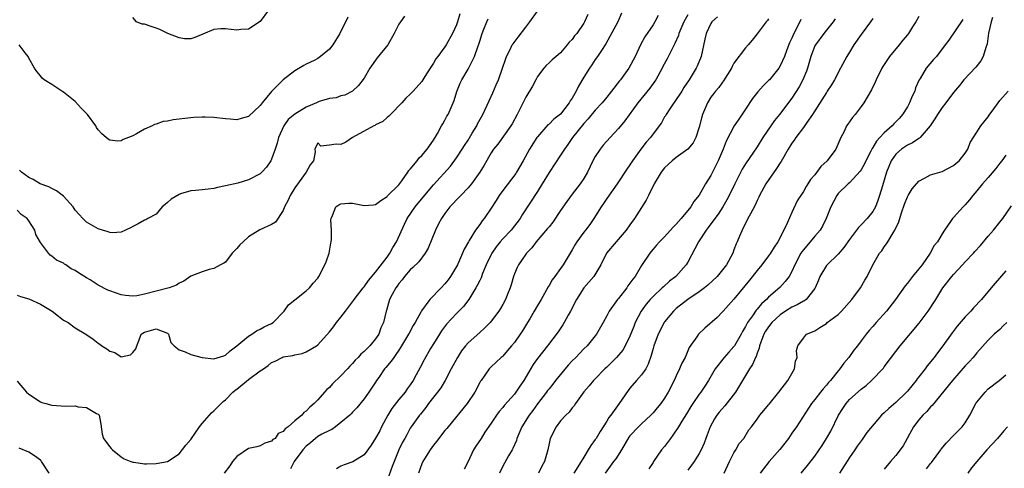
# Model space of a CAD drawing. Units: inches. Extents: x 2547000 to 2550000, y 1560000 to 1562314.
# Drawn here: x 2547207 to 2547378, y 1560868 to 1560945 of the extents above; entities that cross this region are included whole.
import ezdxf

# ---------------------------------------------------------------- set-up
doc = ezdxf.new("R2010")
doc.units = ezdxf.units.IN
doc.header["$MEASUREMENT"] = 0
doc.layers.add('LD25471560_2ft', color=241, linetype='Continuous')

msp = doc.modelspace()

# ---------------------------------------------------------------- linework, layer by layer
at = {"layer": 'LD25471560_2ft'}
for points, elevation in [([(2547207, 1560882.87), (2547208.62, 1560881), (2547209, 1560880.65), (2547211, 1560879.3), (2547211.22, 1560879.22), (2547211.95, 1560879), (2547213, 1560878.74), (2547215.41, 1560878.59), (2547217, 1560878.6), (2547217.53, 1560878.47), (2547219, 1560878.34), (2547220.68, 1560877.32), (2547221, 1560877.17), (2547221.15, 1560877), (2547221.44, 1560875.44), (2547221.7, 1560873.7), (2547221.94, 1560873), (2547223, 1560871.51), (2547223.24, 1560871.24), (2547223.5, 1560871), (2547225, 1560869.82), (2547225.49, 1560869.49), (2547226.62, 1560869), (2547227, 1560868.86), (2547227.14, 1560868.86), (2547229, 1560868.6), (2547229.38, 1560868.62), (2547231, 1560868.64), (2547233.01, 1560868.99), (2547235, 1560870.32), (2547236.18, 1560871.82), (2547237, 1560872.79), (2547237.92, 1560874.08), (2547238.55, 1560875), (2547239, 1560875.57), (2547240.58, 1560877.42), (2547241, 1560877.76), (2547242.25, 1560879), (2547242.64, 1560879.36), (2547243, 1560879.64), (2547244.32, 1560881), (2547244.69, 1560881.31), (2547245, 1560881.53), (2547247, 1560883.16), (2547249, 1560884.65), (2547249.57, 1560885), (2547250.42, 1560885.58), (2547251, 1560886.09), (2547251.64, 1560886.36), (2547252.82, 1560887), (2547253, 1560887.07), (2547254.65, 1560887.35), (2547255, 1560887.46), (2547256.31, 1560887.69), (2547257, 1560887.97), (2547258.78, 1560889), (2547259, 1560889.17), (2547261, 1560891.4), (2547261.72, 1560892.28), (2547262.24, 1560893), (2547263, 1560893.94), (2547263.77, 1560895), (2547265.19, 1560896.81), (2547265.29, 1560897), (2547266.85, 1560899), (2547266.91, 1560899.09), (2547267, 1560899.19), (2547267.74, 1560900.26), (2547269, 1560901.73), (2547271, 1560904.34), (2547271.46, 1560905), (2547272, 1560906), (2547272.59, 1560907), (2547273.98, 1560910.02), (2547274.45, 1560911), (2547275.82, 1560913), (2547276.34, 1560913.66), (2547279, 1560916.83), (2547281.93, 1560920.07), (2547283, 1560921.5), (2547283.99, 1560923), (2547284.38, 1560923.62), (2547285, 1560924.55), (2547285.73, 1560925.73), (2547286.48, 1560927), (2547286.64, 1560927.36), (2547287.53, 1560929), (2547288.63, 1560931.37), (2547289.28, 1560932.72), (2547289.88, 1560934.12), (2547290.27, 1560935), (2547290.97, 1560936.97), (2547291.49, 1560938.51), (2547291.67, 1560939), (2547292.35, 1560940.35), (2547292.65, 1560941), (2547292.78, 1560941.22), (2547293.65, 1560942.35), (2547295, 1560944.06), (2547295.7, 1560945), (2547297, 1560946.87)], 7626), ([(2547250.45, 1560947), (2547249, 1560945.08), (2547247, 1560943.72), (2547245.66, 1560943.66), (2547245, 1560943.58), (2547243, 1560943.77), (2547242.22, 1560943.78), (2547241, 1560943.65), (2547239.11, 1560942.89), (2547237.7, 1560942.3), (2547237, 1560942.08), (2547235.92, 1560942.08), (2547235, 1560942.26), (2547233.04, 1560942.96), (2547231.69, 1560943.69), (2547231, 1560943.9), (2547230.17, 1560944.17), (2547229, 1560944.57), (2547228.61, 1560944.61), (2547227.64, 1560945), (2547227, 1560945.75)], 7616), ([(2547283.59, 1560946.41), (2547283.18, 1560945), (2547283, 1560944.5), (2547282.32, 1560943), (2547281.23, 1560941), (2547281, 1560940.66), (2547279.76, 1560939), (2547279.42, 1560938.58), (2547279, 1560937.83), (2547278.42, 1560937), (2547277.54, 1560935.54), (2547277, 1560934.7), (2547275.48, 1560933), (2547275, 1560932.5), (2547274.22, 1560931.78), (2547273.52, 1560931), (2547271.58, 1560929), (2547271.31, 1560928.69), (2547271, 1560928.48), (2547270.23, 1560927.77), (2547269, 1560927.17), (2547268.9, 1560927.1), (2547268.66, 1560927), (2547265.02, 1560925), (2547263.82, 1560924.18), (2547263, 1560923.77), (2547262.15, 1560923.85), (2547261, 1560923.68), (2547259.52, 1560923.52), (2547259, 1560924.06), (2547258.47, 1560923), (2547258.51, 1560922.51), (2547258.23, 1560921), (2547257.69, 1560920.31), (2547256.97, 1560919), (2547255, 1560916.32), (2547254.23, 1560915), (2547253.85, 1560914.15), (2547253.24, 1560913), (2547253, 1560912.36), (2547251.65, 1560910.35), (2547251, 1560909.98), (2547248.95, 1560909.05), (2547247, 1560907.84), (2547246.08, 1560907), (2547245.53, 1560906.47), (2547245, 1560905.8), (2547244.57, 1560905.43), (2547244.16, 1560905), (2547243, 1560903.47), (2547242.73, 1560903.27), (2547242.18, 1560903), (2547241, 1560902.36), (2547240.17, 1560902.17), (2547239, 1560901.8), (2547237, 1560901.02), (2547235.83, 1560900.17), (2547235, 1560899.82), (2547234.53, 1560899.47), (2547233.26, 1560899), (2547229, 1560897.91), (2547227.66, 1560897.66), (2547227, 1560897.57), (2547225.71, 1560897.71), (2547225, 1560897.8), (2547223, 1560898.49), (2547222.64, 1560898.64), (2547221, 1560899.5), (2547219.61, 1560900.39), (2547219, 1560900.76), (2547217.59, 1560901.59), (2547217, 1560902.04), (2547216.32, 1560902.32), (2547215.38, 1560903), (2547215.14, 1560903.14), (2547215, 1560903.26), (2547213.78, 1560903.78), (2547213, 1560904.52), (2547212.68, 1560904.68), (2547212.42, 1560905), (2547211, 1560906.87), (2547210.22, 1560908.22), (2547210.02, 1560909), (2547209, 1560910.63), (2547208.7, 1560911), (2547207.68, 1560911.68), (2547207, 1560912.43)], 7622), ([(2547207, 1560897.78), (2547207.54, 1560897.54), (2547209, 1560897.13), (2547211, 1560896.17), (2547213.01, 1560895), (2547214.15, 1560894.15), (2547215, 1560893.46), (2547215.79, 1560893), (2547217, 1560892.08), (2547218.87, 1560891), (2547220.14, 1560890.14), (2547221, 1560889.46), (2547221.3, 1560889.3), (2547221.62, 1560889), (2547222.49, 1560888.49), (2547223, 1560888.09), (2547223.87, 1560887.87), (2547225, 1560887.09), (2547226.58, 1560887.42), (2547227, 1560887.84), (2547227.51, 1560888.49), (2547227.67, 1560889), (2547228.06, 1560890.06), (2547228.45, 1560891), (2547229, 1560891.34), (2547231, 1560891.96), (2547233, 1560891.16), (2547233.16, 1560891), (2547233.59, 1560889.59), (2547234.17, 1560889), (2547235, 1560888.3), (2547236.02, 1560887.98), (2547237, 1560887.47), (2547239, 1560886.99), (2547241, 1560886.73), (2547242.75, 1560887.25), (2547243, 1560887.36), (2547243.86, 1560888.14), (2547245, 1560888.97), (2547247, 1560890.64), (2547247.57, 1560891), (2547248.39, 1560891.61), (2547249, 1560891.85), (2547249.7, 1560892.3), (2547251, 1560892.85), (2547251.25, 1560893), (2547253.2, 1560895), (2547253.9, 1560896.1), (2547255, 1560896.93), (2547257, 1560898.5), (2547257.53, 1560899), (2547258.19, 1560899.81), (2547259, 1560900.71), (2547259.19, 1560901), (2547260.23, 1560903), (2547260.46, 1560903.54), (2547260.94, 1560905), (2547261.24, 1560906.76), (2547261.3, 1560907), (2547261.36, 1560907.36), (2547261.36, 1560909), (2547261.25, 1560910.75), (2547261.28, 1560911), (2547261.55, 1560911.55), (2547262.12, 1560913), (2547262.64, 1560913.36), (2547263, 1560913.52), (2547264.36, 1560913.64), (2547265, 1560913.63), (2547266.7, 1560913.3), (2547267, 1560913.26), (2547268.62, 1560913.38), (2547269, 1560913.43), (2547269.88, 1560914.12), (2547271, 1560914.81), (2547271.08, 1560914.92), (2547273, 1560916.85), (2547273.51, 1560917.51), (2547274.58, 1560919), (2547274.72, 1560919.28), (2547275, 1560919.53), (2547276.17, 1560921), (2547276.51, 1560921.49), (2547277, 1560921.92), (2547277.94, 1560923), (2547279, 1560924.55), (2547279.16, 1560924.84), (2547279.29, 1560925), (2547279.71, 1560925.71), (2547280.39, 1560927), (2547280.61, 1560927.39), (2547281, 1560928), (2547281.33, 1560928.67), (2547281.53, 1560929), (2547282.41, 1560931), (2547282.58, 1560931.42), (2547283.03, 1560932.97), (2547283.61, 1560934.39), (2547283.9, 1560935), (2547285, 1560936.8), (2547285.18, 1560937.18), (2547286.12, 1560939), (2547286.68, 1560940.68), (2547286.86, 1560941.14), (2547287, 1560941.67), (2547287.41, 1560943), (2547287.72, 1560943.72), (2547288.24, 1560945), (2547288.49, 1560945.51)], 7624), ([(2547264.21, 1560945.79), (2547262.81, 1560943), (2547261.61, 1560941), (2547261, 1560940.26), (2547259.45, 1560939), (2547259, 1560938.69), (2547258.34, 1560938.34), (2547257, 1560937.67), (2547256.55, 1560937.45), (2547255, 1560936.55), (2547253.02, 1560934.98), (2547252.01, 1560933.99), (2547251, 1560932.93), (2547249.35, 1560931), (2547249, 1560930.54), (2547247, 1560928.63), (2547245.72, 1560928.28), (2547245, 1560928.04), (2547243.83, 1560928.17), (2547243, 1560928.23), (2547241, 1560928.48), (2547239.49, 1560928.5), (2547239, 1560928.53), (2547237.56, 1560928.44), (2547237, 1560928.43), (2547233.96, 1560928.04), (2547233, 1560927.84), (2547232.25, 1560927.75), (2547231, 1560927.32), (2547230.75, 1560927.25), (2547230.36, 1560927), (2547229, 1560926.42), (2547227.65, 1560925.65), (2547227, 1560925.32), (2547226.25, 1560925), (2547225.34, 1560924.66), (2547225, 1560924.45), (2547224.38, 1560924.38), (2547223, 1560924.53), (2547222.7, 1560924.7), (2547222.4, 1560925), (2547221.63, 1560925.63), (2547221, 1560926.34), (2547220.72, 1560926.72), (2547220.58, 1560927), (2547219.14, 1560929), (2547218.07, 1560930.07), (2547217, 1560931.23), (2547215, 1560932.85), (2547214.89, 1560932.89), (2547214.72, 1560933), (2547213, 1560934.15), (2547211.64, 1560935), (2547211.29, 1560935.29), (2547211, 1560935.64), (2547210.4, 1560936.4), (2547209.96, 1560937), (2547209, 1560938.72), (2547208.87, 1560939), (2547208.35, 1560939.65), (2547207.35, 1560941)], 7618), ([(2547274, 1560946), (2547273.3, 1560945), (2547273, 1560944.6), (2547272.23, 1560943), (2547271.09, 1560941), (2547269.25, 1560938.75), (2547267.97, 1560937), (2547267, 1560935.29), (2547266.02, 1560933.98), (2547265, 1560933), (2547263.65, 1560932.35), (2547263, 1560932.19), (2547262.15, 1560931.85), (2547261, 1560931.75), (2547259.21, 1560931.21), (2547259, 1560931.13), (2547258.77, 1560931), (2547257, 1560930.24), (2547255, 1560929.02), (2547253.87, 1560928.13), (2547253.11, 1560927), (2547252.18, 1560925), (2547251.96, 1560924.04), (2547251.61, 1560923), (2547251, 1560921.24), (2547250.87, 1560921), (2547250.11, 1560919.89), (2547249.3, 1560919), (2547249, 1560918.72), (2547247, 1560917.69), (2547245.14, 1560917.14), (2547243, 1560916.63), (2547241.65, 1560916.35), (2547241, 1560916.18), (2547240.05, 1560916.05), (2547239, 1560915.96), (2547237.83, 1560915.83), (2547237, 1560915.81), (2547235.25, 1560915.25), (2547235, 1560915.18), (2547233.64, 1560914.36), (2547233, 1560913.79), (2547232.57, 1560913.43), (2547232.09, 1560913), (2547231, 1560911.77), (2547229.6, 1560911), (2547229.22, 1560910.78), (2547229, 1560910.69), (2547227.94, 1560910.06), (2547227, 1560909.63), (2547226.61, 1560909.39), (2547225.73, 1560909), (2547225, 1560908.65), (2547223.47, 1560908.53), (2547223, 1560908.57), (2547222.71, 1560908.71), (2547221.75, 1560909), (2547221.18, 1560909.18), (2547221, 1560909.22), (2547219, 1560910.35), (2547218.32, 1560911), (2547217.68, 1560911.68), (2547217, 1560912.47), (2547216.64, 1560913), (2547215, 1560914.89), (2547213.81, 1560915.81), (2547213, 1560916.2), (2547212.47, 1560916.47), (2547210.94, 1560917), (2547209.76, 1560917.76), (2547209, 1560918.11), (2547207.71, 1560919), (2547207.38, 1560919.38)], 7620), ([(2547305.71, 1560946.29), (2547305.15, 1560945), (2547305, 1560944.75), (2547303.8, 1560943), (2547303.43, 1560942.57), (2547303, 1560941.93), (2547302.51, 1560941.49), (2547302.16, 1560941), (2547301, 1560939.66), (2547300.25, 1560939), (2547299.56, 1560938.44), (2547299, 1560937.89), (2547298.52, 1560937.48), (2547298.1, 1560937), (2547297, 1560935.58), (2547296.7, 1560935), (2547296.14, 1560933.86), (2547295, 1560931.97), (2547293.98, 1560930.02), (2547293.5, 1560929), (2547292.61, 1560927.39), (2547292.38, 1560927), (2547290.13, 1560923.87), (2547289.42, 1560923), (2547289, 1560922.34), (2547287.78, 1560920.22), (2547287.04, 1560919), (2547285.59, 1560917), (2547285, 1560916.32), (2547283.72, 1560915), (2547283.38, 1560914.62), (2547283, 1560914.24), (2547282.43, 1560913.57), (2547281.86, 1560913), (2547281, 1560911.87), (2547280.38, 1560911), (2547279.9, 1560910.1), (2547279.35, 1560909), (2547278.1, 1560905.9), (2547277.58, 1560905), (2547276.48, 1560903.52), (2547275.45, 1560902.55), (2547275, 1560902.16), (2547274.02, 1560901), (2547273.57, 1560900.43), (2547273, 1560899.76), (2547272.71, 1560899.29), (2547272.48, 1560899), (2547271.85, 1560897.85), (2547271.41, 1560897), (2547270.87, 1560895.13), (2547270.82, 1560895), (2547270.36, 1560893), (2547269.92, 1560892.08), (2547269.55, 1560891), (2547269, 1560890.19), (2547267.99, 1560889), (2547267, 1560888.03), (2547266.42, 1560887.58), (2547265.97, 1560887), (2547265.48, 1560886.52), (2547265, 1560885.96), (2547264.51, 1560885.49), (2547264.11, 1560885), (2547263, 1560883.83), (2547261.56, 1560882.44), (2547261, 1560881.81), (2547260.54, 1560881.46), (2547260.14, 1560881), (2547259, 1560879.65), (2547258.36, 1560879), (2547257.6, 1560878.4), (2547257, 1560877.68), (2547256.55, 1560877.45), (2547256.22, 1560877), (2547255, 1560876.01), (2547253.86, 1560875), (2547253.33, 1560874.67), (2547253, 1560874.17), (2547252.15, 1560873.85), (2547251.6, 1560873), (2547251.22, 1560872.78), (2547251, 1560872.51), (2547249.83, 1560872.17), (2547249, 1560871.72), (2547248.44, 1560871.56), (2547247, 1560871.24), (2547245, 1560869.88), (2547244.24, 1560869), (2547243.76, 1560868.24), (2547242.78, 1560867)], 7628), ([(2547311.52, 1560946.48), (2547310.9, 1560945), (2547308.82, 1560941.18), (2547308.05, 1560940.05), (2547307.38, 1560939), (2547307, 1560938.47), (2547306.41, 1560937.59), (2547305.98, 1560937), (2547305, 1560935.41), (2547304.11, 1560933.89), (2547303.67, 1560933), (2547303, 1560931.82), (2547302.67, 1560931.33), (2547302.51, 1560931), (2547301, 1560929.06), (2547299.85, 1560928.15), (2547299, 1560927.32), (2547298.82, 1560927.18), (2547297, 1560925.13), (2547296.91, 1560925), (2547295.64, 1560923), (2547294.54, 1560921), (2547293.4, 1560919), (2547293.24, 1560918.76), (2547291, 1560915.84), (2547290.39, 1560915), (2547289.87, 1560914.13), (2547289, 1560912.77), (2547287.75, 1560911), (2547287.42, 1560910.58), (2547287, 1560909.96), (2547286.29, 1560909), (2547285.21, 1560907.21), (2547285.04, 1560906.96), (2547284.32, 1560905.68), (2547284.05, 1560905), (2547283.15, 1560903), (2547283, 1560902.71), (2547281.98, 1560901), (2547281.57, 1560900.43), (2547281, 1560899.73), (2547280.32, 1560899), (2547278.4, 1560897), (2547276.94, 1560895.06), (2547276.82, 1560894.82), (2547275.82, 1560893), (2547275.51, 1560892.49), (2547274.8, 1560891.2), (2547274.7, 1560891), (2547273.49, 1560889), (2547273.32, 1560888.68), (2547273, 1560888.23), (2547272.52, 1560887.48), (2547272.12, 1560887), (2547271.68, 1560886.32), (2547270.77, 1560885.23), (2547270.55, 1560885), (2547269.54, 1560883.54), (2547269.17, 1560883), (2547269, 1560882.71), (2547267.83, 1560881), (2547267, 1560879.83), (2547265.72, 1560878.28), (2547265, 1560877.54), (2547264.76, 1560877.24), (2547264.51, 1560877), (2547263, 1560875.73), (2547262.06, 1560875), (2547261.44, 1560874.56), (2547261, 1560874.38), (2547259.7, 1560873.7), (2547259, 1560873.3), (2547258.58, 1560873), (2547257.75, 1560872.25), (2547257, 1560871.64), (2547256.41, 1560871), (2547254.9, 1560869), (2547254.27, 1560867.73)], 7630), ([(2547317.91, 1560946.09), (2547317.32, 1560945), (2547317, 1560944.49), (2547315.6, 1560942.4), (2547314.83, 1560941), (2547313.88, 1560939), (2547312.82, 1560937), (2547311.34, 1560935), (2547311.19, 1560934.81), (2547309.82, 1560933), (2547309, 1560931.99), (2547308.18, 1560931), (2547307, 1560929.73), (2547305.77, 1560928.23), (2547305, 1560927.4), (2547303.07, 1560925), (2547302.23, 1560923.77), (2547301.65, 1560923), (2547301, 1560921.97), (2547299, 1560918.93), (2547297.83, 1560917), (2547297, 1560915.67), (2547294.35, 1560911.65), (2547293.99, 1560911), (2547292.44, 1560909), (2547291, 1560907.49), (2547290.57, 1560907), (2547289.87, 1560906.13), (2547289.11, 1560905), (2547289, 1560904.8), (2547288.13, 1560903), (2547287.51, 1560901.51), (2547287.24, 1560900.76), (2547287, 1560900.3), (2547286.59, 1560899.41), (2547286.36, 1560899), (2547285.1, 1560897), (2547284.18, 1560895.82), (2547283, 1560894.61), (2547281.27, 1560892.73), (2547280.42, 1560891.58), (2547280.04, 1560891), (2547279, 1560889.34), (2547278.51, 1560888.51), (2547277.41, 1560886.59), (2547276.73, 1560885.27), (2547276.01, 1560883.99), (2547275.48, 1560883), (2547275, 1560882.28), (2547274.46, 1560881.54), (2547274.11, 1560881), (2547273, 1560879.71), (2547271.83, 1560878.17), (2547271.12, 1560877), (2547270.04, 1560875), (2547269.7, 1560874.3), (2547269, 1560873.02), (2547268.21, 1560871.8), (2547267, 1560870.15), (2547265.04, 1560868.96), (2547263.56, 1560868.44), (2547263, 1560868.17), (2547262.25, 1560867.75)], 7632), ([(2547323, 1560946.2), (2547322.31, 1560945), (2547321.48, 1560943), (2547321.38, 1560942.62), (2547320.77, 1560941.23), (2547320.24, 1560940.24), (2547319.42, 1560938.58), (2547318.7, 1560937.3), (2547318.56, 1560937), (2547317.45, 1560935), (2547317.28, 1560934.72), (2547316.45, 1560933.55), (2547314.38, 1560931), (2547312.09, 1560927.91), (2547311, 1560926.59), (2547310.25, 1560925.75), (2547309.55, 1560925), (2547308.34, 1560923.66), (2547307.83, 1560923), (2547307, 1560921.73), (2547306.59, 1560921), (2547305.63, 1560919), (2547305, 1560917.9), (2547304.4, 1560917), (2547303, 1560915.2), (2547302.07, 1560913.93), (2547301, 1560912.39), (2547299.64, 1560910.36), (2547299, 1560909.59), (2547298.75, 1560909.25), (2547296.8, 1560907), (2547296.05, 1560905.95), (2547295.1, 1560905), (2547294.25, 1560903.75), (2547293.7, 1560903), (2547293.46, 1560902.54), (2547293, 1560901.42), (2547292.85, 1560901), (2547292.44, 1560899.56), (2547292.27, 1560899), (2547291.74, 1560897.74), (2547291.45, 1560897), (2547291, 1560896.16), (2547290.58, 1560895.42), (2547290.29, 1560895), (2547288.8, 1560893), (2547287.91, 1560892.09), (2547287, 1560891.3), (2547285, 1560889.5), (2547284.57, 1560889), (2547283.87, 1560888.13), (2547283.18, 1560887), (2547282.08, 1560885), (2547281.01, 1560882.99), (2547280.26, 1560881.74), (2547279.72, 1560881), (2547279, 1560880.1), (2547278.17, 1560879), (2547277.69, 1560878.31), (2547276.79, 1560877.21), (2547276.58, 1560877), (2547275.14, 1560875), (2547275, 1560874.78), (2547274.37, 1560873.63), (2547274.05, 1560873), (2547273.66, 1560872.34), (2547273.02, 1560871), (2547272.19, 1560869), (2547271.88, 1560868.12), (2547271, 1560865.7)], 7634), ([(2547328.13, 1560945.87), (2547327.16, 1560945), (2547327, 1560944.73), (2547326.18, 1560943), (2547325.98, 1560942.02), (2547325.31, 1560939), (2547324.64, 1560937.36), (2547324.47, 1560937), (2547323.25, 1560935), (2547322.35, 1560933.65), (2547321.95, 1560933), (2547320.78, 1560931.22), (2547320.61, 1560931), (2547319.77, 1560929.77), (2547319.27, 1560929), (2547319.18, 1560928.82), (2547319, 1560928.56), (2547318.44, 1560927.56), (2547318.03, 1560927), (2547316.53, 1560925), (2547315.8, 1560924.2), (2547314.87, 1560923), (2547313.42, 1560921), (2547313, 1560920.31), (2547312.47, 1560919.53), (2547310.81, 1560917), (2547309, 1560914.49), (2547308.41, 1560913.59), (2547308, 1560913), (2547306.77, 1560911), (2547306.04, 1560909.96), (2547305.31, 1560909), (2547305, 1560908.63), (2547303.81, 1560907), (2547303.5, 1560906.5), (2547303, 1560905.58), (2547301.44, 1560903), (2547301, 1560902.36), (2547299.98, 1560901), (2547299.57, 1560900.43), (2547299, 1560899.43), (2547298.83, 1560899.17), (2547297.62, 1560897), (2547297, 1560895.99), (2547296.45, 1560895), (2547295.67, 1560893.67), (2547295.27, 1560893), (2547294.4, 1560891.6), (2547294, 1560891), (2547293, 1560889.58), (2547292.49, 1560889), (2547291.82, 1560888.18), (2547291, 1560887.21), (2547290.89, 1560887.11), (2547290.73, 1560887), (2547289, 1560885.34), (2547288.67, 1560885), (2547287.9, 1560883.9), (2547287.23, 1560883), (2547287.12, 1560882.88), (2547287, 1560882.66), (2547286.17, 1560881), (2547284.82, 1560879), (2547281.54, 1560875), (2547281.31, 1560874.69), (2547281, 1560874.35), (2547280.41, 1560873.59), (2547279.94, 1560873), (2547279.55, 1560872.45), (2547279, 1560871.84), (2547278.41, 1560871), (2547277.47, 1560869.47), (2547277.19, 1560869), (2547277, 1560868.58), (2547276.39, 1560867)], 7636), ([(2547337, 1560945.5), (2547336.78, 1560945.22), (2547336.57, 1560945), (2547335, 1560942.94), (2547334.14, 1560941.86), (2547333.48, 1560941), (2547333, 1560940.5), (2547331, 1560937.83), (2547330.7, 1560937.3), (2547330.55, 1560937), (2547329.21, 1560934.79), (2547329, 1560934.55), (2547328.37, 1560933.63), (2547327.81, 1560933), (2547327.47, 1560932.53), (2547327, 1560931.97), (2547326.39, 1560931), (2547325.55, 1560929), (2547325.43, 1560928.57), (2547325, 1560926.81), (2547324.39, 1560925), (2547323.91, 1560924.09), (2547323, 1560922.98), (2547321, 1560921.54), (2547320.3, 1560921), (2547319, 1560919.78), (2547318.4, 1560919), (2547317.21, 1560917), (2547316.2, 1560915), (2547315.83, 1560914.17), (2547313.79, 1560911), (2547313, 1560909.93), (2547312.35, 1560909), (2547310.59, 1560907), (2547308.95, 1560905), (2547307.96, 1560903), (2547306.73, 1560901), (2547305, 1560899.02), (2547303.74, 1560897), (2547302.7, 1560895), (2547302.32, 1560894.32), (2547301.61, 1560893), (2547301.39, 1560892.61), (2547300.59, 1560891.41), (2547298.76, 1560889), (2547297, 1560886.8), (2547296.26, 1560885.74), (2547294.62, 1560883), (2547293.97, 1560882.03), (2547293.26, 1560881), (2547293, 1560880.65), (2547291.28, 1560878.72), (2547291, 1560878.34), (2547290.38, 1560877.62), (2547289.9, 1560877), (2547289, 1560875.64), (2547287.92, 1560874.08), (2547287.24, 1560873), (2547286.32, 1560871.68), (2547285.96, 1560871), (2547285, 1560869), (2547284.32, 1560867.68)], 7638), ([(2547342.57, 1560945.43), (2547341.73, 1560943.73), (2547341.34, 1560943), (2547341, 1560942.19), (2547340.63, 1560941.37), (2547340.16, 1560940.16), (2547339.74, 1560939), (2547339, 1560937.38), (2547338.76, 1560937), (2547337.14, 1560935), (2547337, 1560934.85), (2547336.04, 1560933.96), (2547335.12, 1560932.88), (2547334.23, 1560931.77), (2547333, 1560929.89), (2547331.81, 1560928.19), (2547331.03, 1560927), (2547329.62, 1560924.37), (2547329.1, 1560923), (2547328.24, 1560921), (2547327, 1560918.45), (2547326.1, 1560917), (2547325, 1560915.03), (2547324.07, 1560913.93), (2547323.54, 1560913), (2547321.85, 1560911), (2547321, 1560910.02), (2547320.48, 1560909.52), (2547319, 1560907.86), (2547318.11, 1560907), (2547317.61, 1560906.39), (2547317, 1560905.71), (2547316.69, 1560905.31), (2547316.42, 1560905), (2547315, 1560902.88), (2547313.9, 1560901), (2547313.48, 1560900.52), (2547313, 1560899.8), (2547312.66, 1560899.34), (2547312.45, 1560899), (2547311, 1560897.18), (2547310.83, 1560897), (2547309.4, 1560895), (2547309, 1560894.16), (2547308.39, 1560893), (2547307.23, 1560891), (2547305.58, 1560889), (2547305, 1560888.45), (2547303.63, 1560887), (2547303, 1560886.38), (2547302.33, 1560885.67), (2547300.14, 1560883), (2547299.65, 1560882.35), (2547299, 1560881.59), (2547298.74, 1560881.26), (2547298.56, 1560881), (2547297, 1560878.98), (2547296.19, 1560877.82), (2547295.58, 1560877), (2547294.31, 1560875), (2547293.76, 1560873.76), (2547293.45, 1560873), (2547293.36, 1560872.64), (2547292.76, 1560871.24), (2547292.6, 1560871), (2547291.96, 1560869.96), (2547291.27, 1560868.73), (2547291, 1560868.2), (2547290.42, 1560867)], 7640), ([(2547348.5, 1560945.5), (2547348.15, 1560945), (2547347, 1560943.58), (2547346.55, 1560943), (2547345.09, 1560941), (2547345, 1560940.83), (2547344.3, 1560939), (2547343.71, 1560937), (2547343.52, 1560936.48), (2547342.92, 1560935), (2547342.25, 1560933.75), (2547341, 1560931.83), (2547338.89, 1560929), (2547338.03, 1560927.97), (2547337.39, 1560927), (2547336, 1560925), (2547335, 1560923.41), (2547333, 1560920.44), (2547332.44, 1560919.56), (2547331.13, 1560917), (2547330.19, 1560915), (2547329.79, 1560914.21), (2547329.09, 1560913), (2547328.25, 1560911.75), (2547327, 1560910.06), (2547326.54, 1560909.46), (2547326.16, 1560909), (2547324.86, 1560907), (2547324.25, 1560905.75), (2547323, 1560903.44), (2547322.74, 1560903), (2547320.94, 1560901), (2547319.85, 1560900.15), (2547318.79, 1560899.21), (2547318.58, 1560899), (2547317, 1560897.53), (2547316.48, 1560897), (2547315.8, 1560896.2), (2547314.94, 1560895), (2547313.93, 1560893), (2547313.65, 1560892.35), (2547313, 1560890.65), (2547312.2, 1560889), (2547311.76, 1560888.24), (2547310.68, 1560887), (2547309, 1560885.32), (2547308.65, 1560885), (2547307, 1560883.31), (2547306.68, 1560883), (2547305.92, 1560882.08), (2547305, 1560881.03), (2547303.58, 1560879), (2547303.35, 1560878.65), (2547303, 1560878.26), (2547302.46, 1560877.54), (2547301.89, 1560877), (2547301, 1560876.01), (2547300.21, 1560875), (2547299.22, 1560873), (2547299, 1560872.1), (2547298.78, 1560871), (2547298.2, 1560869), (2547297.78, 1560868.22), (2547297.19, 1560867)], 7642), ([(2547355, 1560945.56), (2547354.62, 1560945), (2547353, 1560942.84), (2547351.76, 1560941), (2547351, 1560939.76), (2547350.5, 1560939), (2547349.42, 1560937), (2547348.4, 1560935), (2547347.88, 1560934.12), (2547347.14, 1560933), (2547347, 1560932.81), (2547344.57, 1560929), (2547343.58, 1560927.58), (2547343, 1560926.71), (2547341.7, 1560925), (2547341.44, 1560924.56), (2547341, 1560924.01), (2547340.37, 1560923), (2547339.15, 1560920.85), (2547339, 1560920.64), (2547338.38, 1560919.62), (2547336.53, 1560917), (2547335.42, 1560915), (2547335.3, 1560914.7), (2547335, 1560914.11), (2547334.67, 1560913.33), (2547333.83, 1560911.83), (2547333.42, 1560911), (2547333.29, 1560910.71), (2547333, 1560910.18), (2547332.4, 1560909), (2547331.93, 1560907.93), (2547331.56, 1560907), (2547331.37, 1560906.63), (2547331, 1560905.58), (2547330.78, 1560905), (2547329.68, 1560903), (2547329, 1560902.12), (2547328.1, 1560901), (2547326.5, 1560899.5), (2547325.88, 1560899), (2547325, 1560898.35), (2547323, 1560897), (2547321, 1560895.43), (2547320.56, 1560895), (2547319, 1560893.13), (2547318.91, 1560893), (2547317.86, 1560891), (2547317.13, 1560889), (2547317, 1560888.55), (2547316.69, 1560887.31), (2547316.18, 1560885.82), (2547315.72, 1560885), (2547315, 1560883.99), (2547314.12, 1560883), (2547313, 1560881.69), (2547312.7, 1560881.3), (2547311.16, 1560879), (2547309.67, 1560877), (2547309.37, 1560876.63), (2547309, 1560876), (2547307.82, 1560874.18), (2547307.15, 1560873), (2547307, 1560872.78), (2547306.21, 1560871.79), (2547305.78, 1560871), (2547305, 1560869.76), (2547304.57, 1560869), (2547303.28, 1560867)], 7644), ([(2547363, 1560945.91), (2547362.46, 1560945), (2547361.87, 1560944.13), (2547361.2, 1560943), (2547361, 1560942.74), (2547360.19, 1560941.81), (2547359.59, 1560941), (2547357.9, 1560939), (2547357, 1560937.63), (2547356.74, 1560937.26), (2547356.59, 1560937), (2547355.61, 1560935), (2547355.43, 1560934.57), (2547354.77, 1560933.23), (2547354.04, 1560931.96), (2547353.45, 1560931), (2547353, 1560930.36), (2547351.94, 1560929), (2547351.51, 1560928.49), (2547350.68, 1560927.32), (2547350.48, 1560927), (2547350.04, 1560926.04), (2547349.51, 1560925), (2547348.62, 1560923), (2547347.14, 1560921), (2547346.02, 1560919.98), (2547345, 1560918.58), (2547344.26, 1560917.74), (2547343.78, 1560917), (2547343.46, 1560916.54), (2547343, 1560915.69), (2547341.95, 1560914.05), (2547341, 1560912.06), (2547340.21, 1560910.21), (2547339.63, 1560909), (2547338.57, 1560907), (2547337.95, 1560906.05), (2547337.32, 1560905), (2547337, 1560904.56), (2547335.8, 1560903), (2547335, 1560902.04), (2547333.68, 1560900.32), (2547331, 1560897.06), (2547329.11, 1560895), (2547329, 1560894.85), (2547328.08, 1560893.92), (2547325.97, 1560892.03), (2547324.84, 1560891), (2547324.55, 1560890.55), (2547323.27, 1560888.73), (2547322.54, 1560887), (2547322, 1560886), (2547321.58, 1560885), (2547321, 1560883.83), (2547320.63, 1560883), (2547319.62, 1560881), (2547319, 1560879.95), (2547318.32, 1560879), (2547317.72, 1560878.28), (2547317, 1560877.39), (2547316.64, 1560877), (2547315, 1560875.49), (2547314.49, 1560875), (2547313, 1560873.43), (2547312.81, 1560873.19), (2547311.51, 1560871), (2547310.53, 1560869.47), (2547310.17, 1560869), (2547308.73, 1560867)], 7646), ([(2547370.58, 1560945.42), (2547368.16, 1560941.84), (2547367.55, 1560941), (2547366.01, 1560939), (2547365.52, 1560938.48), (2547364.27, 1560937), (2547363.19, 1560935.19), (2547363.04, 1560934.96), (2547362.43, 1560933.58), (2547362.28, 1560933), (2547361.84, 1560932.16), (2547361.39, 1560931), (2547361, 1560930.28), (2547360.18, 1560929), (2547359.63, 1560928.37), (2547359, 1560927.69), (2547358.65, 1560927.35), (2547358.35, 1560927), (2547357, 1560925.84), (2547356.24, 1560925), (2547355.64, 1560924.36), (2547355, 1560923.27), (2547354.88, 1560923.12), (2547354.67, 1560922.67), (2547353.8, 1560921), (2547353.56, 1560920.44), (2547353, 1560919.4), (2547352.84, 1560919.16), (2547351, 1560917.18), (2547350.77, 1560917), (2547349, 1560915.3), (2547348.77, 1560915), (2547347.74, 1560913), (2547346.93, 1560911), (2547346.31, 1560909.69), (2547345.9, 1560909), (2547345, 1560907.98), (2547343, 1560905.61), (2547342.74, 1560905.26), (2547342.59, 1560905), (2547341.53, 1560903), (2547341, 1560901.85), (2547340.52, 1560901), (2547339.88, 1560900.12), (2547338.93, 1560899.07), (2547337, 1560897.4), (2547336.62, 1560897), (2547335.75, 1560896.25), (2547335, 1560895.32), (2547334.85, 1560895.15), (2547334.2, 1560894.2), (2547333.33, 1560893), (2547333.21, 1560892.79), (2547333, 1560892.35), (2547332.5, 1560891.5), (2547332.24, 1560891), (2547331.08, 1560889), (2547331, 1560888.89), (2547330.1, 1560887.9), (2547329.3, 1560887), (2547327.77, 1560885), (2547326.61, 1560883), (2547325.98, 1560882.03), (2547325.27, 1560881), (2547325, 1560880.66), (2547323.86, 1560879), (2547323.52, 1560878.48), (2547322.77, 1560877.23), (2547321.97, 1560875.97), (2547321.39, 1560875), (2547320.44, 1560873.56), (2547320, 1560873), (2547319, 1560871.62), (2547318.48, 1560871), (2547317.08, 1560869), (2547317, 1560868.85), (2547316.28, 1560867.72)], 7648), ([(2547375.73, 1560945.73), (2547375.47, 1560945), (2547375.04, 1560943.04), (2547374.8, 1560941.2), (2547374.75, 1560941), (2547374.59, 1560940.59), (2547374.1, 1560939), (2547373.73, 1560938.27), (2547372.85, 1560937.15), (2547370.79, 1560935), (2547370.02, 1560933.98), (2547369, 1560932.79), (2547367.65, 1560931), (2547367, 1560930.2), (2547366.21, 1560929), (2547365.75, 1560928.25), (2547364.95, 1560927), (2547363.21, 1560925), (2547363.1, 1560924.9), (2547363, 1560924.85), (2547361.9, 1560924.1), (2547361, 1560923.7), (2547359.96, 1560923), (2547359, 1560922.13), (2547358.21, 1560921), (2547357.37, 1560919), (2547356.67, 1560916.67), (2547356.19, 1560915), (2547355.9, 1560914.1), (2547355.47, 1560913), (2547355, 1560912.19), (2547354.04, 1560911), (2547353, 1560909.9), (2547352.54, 1560909.46), (2547352.21, 1560909), (2547351, 1560907.37), (2547350.03, 1560905.97), (2547349, 1560904.82), (2547347.1, 1560903), (2547347, 1560902.88), (2547345.87, 1560901), (2547345.64, 1560900.36), (2547345.06, 1560899), (2547345, 1560898.9), (2547343.5, 1560897), (2547343.22, 1560896.78), (2547343, 1560896.7), (2547341.94, 1560896.06), (2547341, 1560895.7), (2547339.92, 1560895), (2547339, 1560894.38), (2547337.54, 1560893), (2547337, 1560892.3), (2547336.47, 1560891.53), (2547336.18, 1560891), (2547335.65, 1560889.65), (2547335.43, 1560889), (2547335.38, 1560888.62), (2547335, 1560887.72), (2547334.82, 1560887.18), (2547334.72, 1560887), (2547334.22, 1560885.78), (2547333.69, 1560885), (2547331.29, 1560881), (2547329.4, 1560878.6), (2547328.45, 1560877.55), (2547328.04, 1560877), (2547327.64, 1560876.36), (2547326.9, 1560875), (2547326.38, 1560873.62), (2547326.11, 1560873), (2547325.84, 1560872.16), (2547325.31, 1560871), (2547325, 1560870.37), (2547324.12, 1560869), (2547323.64, 1560868.36), (2547323, 1560867.48)], 7650), ([(2547329.28, 1560867), (2547330.24, 1560869), (2547331, 1560870.51), (2547331.32, 1560871), (2547331.88, 1560872.12), (2547332.68, 1560873), (2547333.55, 1560874.45), (2547334.04, 1560875), (2547335, 1560876.3), (2547335.47, 1560877), (2547336.19, 1560877.81), (2547337, 1560878.77), (2547337.09, 1560878.91), (2547338.74, 1560881), (2547340.29, 1560883), (2547341, 1560884.23), (2547341.49, 1560885), (2547341.64, 1560886.36), (2547341.95, 1560887), (2547341.8, 1560888.2), (2547342.02, 1560889), (2547343, 1560890.33), (2547343.52, 1560891), (2547344.57, 1560891.43), (2547345, 1560891.6), (2547345.83, 1560892.17), (2547347, 1560892.87), (2547347.15, 1560893), (2547349, 1560894.4), (2547349.63, 1560895), (2547351.38, 1560897), (2547352.88, 1560899), (2547353.63, 1560900.37), (2547354.03, 1560901), (2547355, 1560903), (2547356.19, 1560905), (2547356.56, 1560905.44), (2547357, 1560906.11), (2547357.4, 1560906.6), (2547357.61, 1560907), (2547358.52, 1560908.52), (2547358.85, 1560909), (2547359.55, 1560910.45), (2547360, 1560912), (2547360.52, 1560913.48), (2547361, 1560914.76), (2547361.13, 1560915), (2547361.85, 1560916.15), (2547363, 1560917.46), (2547363.96, 1560917.96), (2547365, 1560918.56), (2547367, 1560919.14), (2547369, 1560920.14), (2547369.44, 1560920.56), (2547369.97, 1560921), (2547371, 1560922.32), (2547371.44, 1560923), (2547371.86, 1560924.14), (2547373, 1560925.91), (2547373.68, 1560927), (2547375, 1560928.58), (2547375.16, 1560928.84), (2547375.98, 1560929.98), (2547376.68, 1560931), (2547377, 1560931.42), (2547378.45, 1560933)], 7652), ([(2547378.06, 1560921.94), (2547377.34, 1560921), (2547377, 1560920.58), (2547376.33, 1560919.67), (2547375, 1560918.12), (2547373.99, 1560917), (2547373, 1560915.8), (2547372.3, 1560915), (2547371.76, 1560914.24), (2547371, 1560913.38), (2547370.82, 1560913.18), (2547370.63, 1560913), (2547369, 1560911.17), (2547368.83, 1560911), (2547368.48, 1560910.48), (2547367.4, 1560909), (2547367, 1560908.38), (2547366.19, 1560907), (2547365.65, 1560906.35), (2547364.93, 1560905), (2547363.54, 1560903), (2547363, 1560902.3), (2547361.91, 1560901), (2547361, 1560899.84), (2547360.61, 1560899.39), (2547358.96, 1560897), (2547357.38, 1560895), (2547355.59, 1560893), (2547355.3, 1560892.7), (2547355, 1560892.33), (2547354.37, 1560891.63), (2547353.86, 1560891), (2547353, 1560889.84), (2547352.36, 1560889), (2547351.74, 1560888.26), (2547350.89, 1560887), (2547349.99, 1560886.01), (2547349.3, 1560885), (2547349, 1560884.66), (2547347.68, 1560883), (2547347.36, 1560882.64), (2547347, 1560882.18), (2547346.44, 1560881.56), (2547345.97, 1560881), (2547345, 1560879.71), (2547344.4, 1560879), (2547341.84, 1560875), (2547341, 1560873.88), (2547340.42, 1560873), (2547339.82, 1560872.18), (2547338.94, 1560871.06), (2547337.1, 1560869), (2547335.52, 1560867)], 7654), ([(2547342.63, 1560867), (2547343.71, 1560868.29), (2547344.6, 1560869.4), (2547345, 1560869.93), (2547346.25, 1560871.75), (2547347.01, 1560872.99), (2547347.74, 1560874.26), (2547349.06, 1560877), (2547349.82, 1560878.18), (2547350.4, 1560879), (2547351, 1560879.7), (2547353, 1560881.5), (2547353.85, 1560882.15), (2547354.81, 1560883), (2547356.86, 1560885.14), (2547357, 1560885.35), (2547359, 1560888.04), (2547359.73, 1560889), (2547363.06, 1560892.94), (2547364.59, 1560895), (2547365.91, 1560897), (2547367.16, 1560899), (2547368.69, 1560901), (2547369, 1560901.35), (2547370.52, 1560903), (2547371, 1560903.49), (2547372.42, 1560905), (2547372.69, 1560905.31), (2547373.65, 1560906.35), (2547375, 1560907.97), (2547375.91, 1560909), (2547377, 1560910.37), (2547377.53, 1560911), (2547379, 1560913.18)], 7656), ([(2547378.05, 1560901.95), (2547376.16, 1560899.84), (2547375.49, 1560899), (2547373.84, 1560897), (2547372.43, 1560895.57), (2547371.97, 1560895), (2547371, 1560893.98), (2547369.62, 1560892.38), (2547368.74, 1560891.26), (2547367.14, 1560889), (2547366.21, 1560887.79), (2547365.64, 1560887), (2547364.44, 1560885.56), (2547364.05, 1560885), (2547363, 1560883.64), (2547362.71, 1560883.29), (2547362.51, 1560883), (2547361, 1560881.15), (2547360.86, 1560881), (2547359, 1560879.21), (2547357.81, 1560878.19), (2547357, 1560877.39), (2547356.55, 1560877), (2547353.99, 1560874.01), (2547353.32, 1560873), (2547353.17, 1560872.83), (2547352.32, 1560871.68), (2547351.9, 1560871), (2547351, 1560869.67), (2547349.27, 1560867)], 7658), ([(2547378.23, 1560893), (2547377.57, 1560892.43), (2547377, 1560891.84), (2547376.03, 1560891), (2547375, 1560889.97), (2547373, 1560887.76), (2547372.38, 1560887), (2547371.72, 1560886.28), (2547371, 1560885.53), (2547368.79, 1560883), (2547365.3, 1560878.7), (2547365, 1560878.43), (2547364.35, 1560877.65), (2547363.67, 1560877), (2547363, 1560876.21), (2547362.05, 1560875), (2547360.28, 1560871.72), (2547359, 1560870.02), (2547358.09, 1560869), (2547357, 1560867.67)], 7660), ([(2547364.29, 1560867.71), (2547365, 1560868.63), (2547365.18, 1560868.82), (2547366.78, 1560871), (2547366.86, 1560871.14), (2547367.75, 1560872.25), (2547369, 1560873.48), (2547370.49, 1560875), (2547371, 1560875.67), (2547371.8, 1560877), (2547372.83, 1560879), (2547373, 1560879.27), (2547374.44, 1560881), (2547375, 1560881.55), (2547376.87, 1560883), (2547378.04, 1560883.96)], 7662), ([(2547378.32, 1560875), (2547377.7, 1560874.3), (2547376.6, 1560873), (2547374.73, 1560871), (2547373, 1560869), (2547372.11, 1560867.89), (2547371.47, 1560867)], 7664), ([(2547212.52, 1560867), (2547211.17, 1560869), (2547211.11, 1560869.11), (2547211, 1560869.21), (2547209.98, 1560869.98), (2547209, 1560870.63), (2547207.31, 1560871.31)], 7628)]:
    msp.add_lwpolyline(points, dxfattribs=dict(at, elevation=elevation))

doc.saveas('drawing.dxf')
